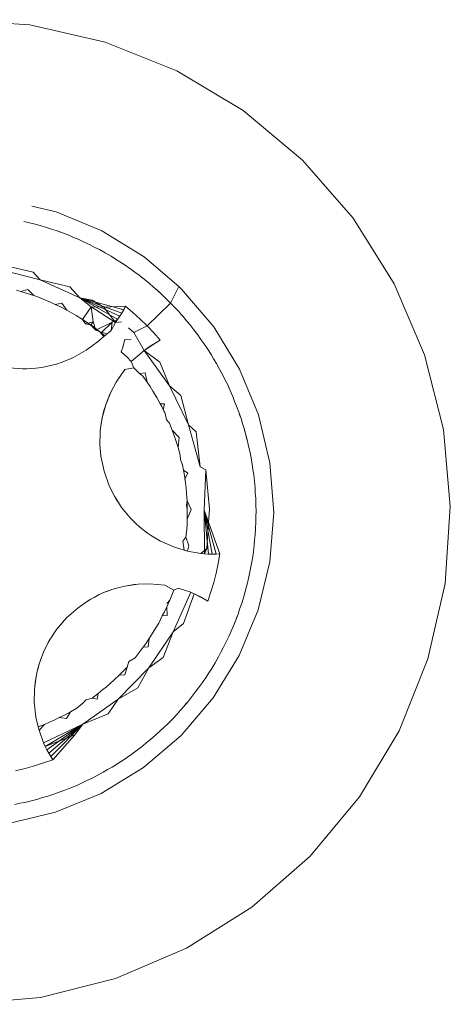
# Model space of a CAD drawing. Units: millimetres. Extents: x -4534 to 378293, y -3372 to 9075.
# Drawn here: x -365 to -362, y 6244 to 6251 of the extents above; entities that cross this region are included whole.
import ezdxf

# ---------------------------------------------------------------- set-up
doc = ezdxf.new("R2010")
doc.units = ezdxf.units.MM
doc.layers.add('Toestel 2D', color=7, linetype='Continuous', lineweight=20)

msp = doc.modelspace()

# ---------------------------------------------------------------- linework, layer by layer
at = {"layer": 'Toestel 2D'}
for p, q in [((-365.4534, 6251.3897), (-364.8428, 6251.3484)), ((-364.8428, 6251.3484), (-364.2462, 6251.2121)), ((-364.2462, 6251.2121), (-363.6782, 6250.9841)), ((-363.6782, 6250.9841), (-363.1529, 6250.6701)), ((-363.1529, 6250.6701), (-362.6832, 6250.2778)), ((-362.6832, 6250.2778), (-362.2807, 6249.8169)), ((-364.8265, 6249.9128), (-364.6351, 6249.8666)), ((-364.2728, 6249.7161), (-364.6351, 6249.8666)), ((-364.8924, 6249.7906), (-364.8125, 6249.773)), ((-364.8125, 6249.773), (-364.7618, 6249.7591)), ((-362.2807, 6249.8169), (-361.9552, 6249.2986)), ((-364.7618, 6249.7591), (-364.7114, 6249.7441)), ((-364.7114, 6249.7441), (-364.6721, 6249.7302)), ((-364.6721, 6249.7302), (-364.6336, 6249.7185)), ((-364.6336, 6249.7185), (-364.5842, 6249.7007)), ((-364.6336, 6249.7185), (-364.6096, 6249.709)), ((-364.6096, 6249.709), (-364.5842, 6249.7007)), ((-364.5842, 6249.7007), (-364.5351, 6249.6817)), ((-363.9386, 6249.5107), (-364.2728, 6249.7161)), ((-364.5351, 6249.6817), (-364.4984, 6249.6653)), ((-364.4984, 6249.6653), (-364.4596, 6249.65)), ((-364.4596, 6249.65), (-364.4117, 6249.6283)), ((-364.4117, 6249.6283), (-364.3644, 6249.6055)), ((-364.3644, 6249.6055), (-364.329, 6249.5862)), ((-364.329, 6249.5862), (-364.2916, 6249.568)), ((-364.2916, 6249.568), (-364.2456, 6249.5425)), ((-364.2456, 6249.5425), (-364.2001, 6249.5161)), ((-365.0762, 6249.4495), (-364.8161, 6249.39)), ((-364.2001, 6249.5161), (-364.1653, 6249.4933)), ((-364.1653, 6249.4933), (-364.1306, 6249.4728)), ((-364.1306, 6249.4728), (-364.0867, 6249.4439)), ((-363.6638, 6249.2755), (-363.9386, 6249.5107)), ((-364.7616, 6249.3288), (-365.0952, 6249.4142)), ((-364.8161, 6249.39), (-364.7616, 6249.3288)), ((-364.0867, 6249.4439), (-364.0435, 6249.4139)), ((-364.0435, 6249.4139), (-364.0105, 6249.3884)), ((-364.0105, 6249.3884), (-363.9776, 6249.3653)), ((-364.4482, 6249.186), (-364.7616, 6249.3288)), ((-364.7616, 6249.3288), (-364.5261, 6249.2737)), ((-363.9776, 6249.3653), (-363.9577, 6249.3488)), ((-363.9776, 6249.3653), (-363.9362, 6249.333)), ((-363.9577, 6249.3488), (-363.9362, 6249.333)), ((-363.9362, 6249.333), (-363.8955, 6249.2997)), ((-363.8955, 6249.2997), (-363.8657, 6249.2726)), ((-361.9552, 6249.2986), (-361.7148, 6248.7359)), ((-364.9495, 6249.246), (-364.9154, 6249.2358)), ((-364.9154, 6249.2358), (-364.8593, 6249.2519)), ((-364.9154, 6249.2358), (-364.8727, 6249.2239)), ((-364.8122, 6249.2041), (-364.8727, 6249.2239)), ((-364.8593, 6249.2519), (-364.8122, 6249.2041)), ((-364.5261, 6249.2737), (-364.4482, 6249.186)), ((-363.8657, 6249.2726), (-363.8336, 6249.246)), ((-363.8336, 6249.246), (-363.8144, 6249.2274)), ((-363.8336, 6249.246), (-363.7949, 6249.2104)), ((-363.8144, 6249.2274), (-363.7949, 6249.2104)), ((-363.7294, 6249.1447), (-363.6638, 6249.2755)), ((-363.6406, 6249.2556), (-363.6638, 6249.2755)), ((-363.3861, 6248.957), (-363.6406, 6249.2556)), ((-364.7748, 6249.1905), (-364.8122, 6249.2041)), ((-364.7748, 6249.1905), (-364.7371, 6249.1759)), ((-364.7371, 6249.1759), (-364.6785, 6249.1514)), ((-364.6429, 6249.1342), (-364.6785, 6249.1514)), ((-364.6429, 6249.1342), (-364.5904, 6249.144)), ((-364.5904, 6249.144), (-364.5495, 6249.0884)), ((-364.357, 6249.1147), (-364.4482, 6249.186)), ((-364.4482, 6249.186), (-364.3488, 6249.1677)), ((-364.4482, 6249.186), (-364.0996, 6249.0924)), ((-364.4482, 6249.186), (-364.1146, 6249.066)), ((-364.4482, 6249.186), (-364.1305, 6249.0402)), ((-364.4482, 6249.186), (-364.1472, 6249.0149)), ((-364.3488, 6249.1677), (-364.258, 6249.1134)), ((-363.9146, 6248.9639), (-363.7294, 6249.1447)), ((-363.7949, 6249.2104), (-363.7762, 6249.1914)), ((-363.7949, 6249.2104), (-363.757, 6249.174)), ((-363.7762, 6249.1914), (-363.757, 6249.174)), ((-363.757, 6249.174), (-363.7294, 6249.1447)), ((-363.7294, 6249.1447), (-363.6995, 6249.1157)), ((-364.6429, 6249.1342), (-364.6058, 6249.1173)), ((-364.5495, 6249.0884), (-364.6058, 6249.1173)), ((-364.5495, 6249.0884), (-364.5136, 6249.0674)), ((-364.5136, 6249.0674), (-364.4765, 6249.0469)), ((-364.4258, 6249.0154), (-364.357, 6249.1147)), ((-364.3418, 6248.9953), (-364.357, 6249.1147)), ((-364.1648, 6248.9902), (-364.357, 6249.1147)), ((-364.357, 6249.1147), (-364.258, 6249.1134)), ((-364.258, 6249.1134), (-364.0855, 6249.1192)), ((-364.258, 6249.1134), (-364.1648, 6248.9902)), ((-364.1146, 6249.066), (-364.1476, 6249.0144)), ((-364.1146, 6249.066), (-364.1305, 6249.0402)), ((-364.0855, 6249.1192), (-364.1146, 6249.066)), ((-364.0996, 6249.0924), (-364.1146, 6249.066)), ((-364.0855, 6249.1192), (-364.0996, 6249.0924)), ((-364.0855, 6249.1192), (-364.0267, 6249.0696)), ((-363.9697, 6249.0178), (-364.0267, 6249.0696)), ((-363.6995, 6249.1157), (-363.6638, 6249.0771)), ((-363.6638, 6249.0771), (-363.6471, 6249.0573)), ((-364.4765, 6249.0469), (-364.4258, 6249.0154)), ((-364.4029, 6248.9805), (-364.4258, 6249.0154)), ((-364.3504, 6248.9639), (-364.4258, 6249.0154)), ((-364.4029, 6248.9805), (-364.3418, 6248.9953)), ((-364.3589, 6248.9699), (-364.4029, 6248.9805)), ((-364.3589, 6248.9699), (-364.3418, 6248.9953)), ((-364.3418, 6248.9953), (-364.3206, 6248.9313)), ((-364.3206, 6248.9313), (-364.1918, 6248.9947)), ((-364.2776, 6248.9087), (-364.1918, 6248.9947)), ((-364.1993, 6248.9269), (-364.1918, 6248.9947)), ((-364.1648, 6248.9902), (-364.1993, 6248.9269)), ((-364.1918, 6248.9947), (-364.1476, 6249.0144)), ((-364.1476, 6249.0144), (-364.1648, 6248.9902)), ((-364.1648, 6248.9902), (-364.1166, 6248.9953)), ((-364.1305, 6249.0402), (-364.1476, 6249.0144)), ((-363.9146, 6248.9639), (-363.9697, 6249.0178)), ((-363.6471, 6249.0573), (-363.6288, 6249.0379)), ((-363.6288, 6249.0379), (-363.6028, 6249.0054)), ((-363.6028, 6249.0054), (-363.5762, 6248.9751)), ((-364.3206, 6248.9313), (-364.3589, 6248.9699)), ((-364.2776, 6248.9087), (-364.3504, 6248.9639)), ((-364.2892, 6248.9179), (-364.3206, 6248.9313)), ((-364.2562, 6248.8799), (-364.2892, 6248.9179)), ((-364.2892, 6248.9179), (-364.2297, 6248.9017)), ((-364.2497, 6248.8852), (-364.2776, 6248.9087)), ((-364.1993, 6248.9269), (-364.2297, 6248.9017)), ((-364.0621, 6248.9498), (-364.0182, 6248.9131)), ((-364.0182, 6248.9131), (-363.9146, 6248.9639)), ((-364.0182, 6248.9131), (-363.9379, 6248.7683)), ((-363.8616, 6248.9081), (-363.9146, 6248.9639)), ((-363.8106, 6248.8503), (-363.8616, 6248.9081)), ((-363.5762, 6248.9751), (-363.5607, 6248.9543)), ((-363.5762, 6248.9751), (-363.5436, 6248.9339)), ((-363.5607, 6248.9543), (-363.5436, 6248.9339)), ((-363.5436, 6248.9339), (-363.5286, 6248.9128)), ((-363.5436, 6248.9339), (-363.5119, 6248.892)), ((-363.5286, 6248.9128), (-363.5119, 6248.892)), ((-363.3861, 6248.957), (-363.1816, 6248.6223)), ((-364.3106, 6248.8349), (-364.3963, 6248.7712)), ((-364.3106, 6248.8349), (-364.2562, 6248.8799)), ((-364.2562, 6248.8799), (-364.2297, 6248.9017)), ((-364.1075, 6248.796), (-364.0899, 6248.8556)), ((-364.0899, 6248.8556), (-364.0401, 6248.858)), ((-363.9379, 6248.7683), (-363.8371, 6248.8357)), ((-363.8106, 6248.8503), (-363.8631, 6248.8201)), ((-363.8631, 6248.8201), (-363.8371, 6248.8357)), ((-363.8371, 6248.8357), (-363.8106, 6248.8503)), ((-363.5119, 6248.892), (-363.4884, 6248.8574)), ((-363.4884, 6248.8574), (-363.4644, 6248.8252)), ((-363.4644, 6248.8252), (-363.4351, 6248.7816)), ((-364.3963, 6248.7712), (-364.4888, 6248.7182)), ((-364.1075, 6248.796), (-364.1184, 6248.7592)), ((-364.1184, 6248.7592), (-364.0682, 6248.7125)), ((-364.0079, 6248.7082), (-363.9379, 6248.7683)), ((-363.9379, 6248.7683), (-363.8631, 6248.8201)), ((-363.9379, 6248.7683), (-363.8886, 6248.8037)), ((-363.9379, 6248.7683), (-363.9141, 6248.786)), ((-363.7359, 6248.4893), (-363.9379, 6248.7683)), ((-363.9379, 6248.7683), (-363.8127, 6248.6778)), ((-363.8631, 6248.8201), (-363.9141, 6248.786)), ((-363.9141, 6248.786), (-363.8886, 6248.8037)), ((-363.8886, 6248.8037), (-363.8631, 6248.8201)), ((-363.4351, 6248.7816), (-363.4068, 6248.7373)), ((-364.5871, 6248.6765), (-364.6309, 6248.6621)), ((-364.5871, 6248.6765), (-364.5168, 6248.7049)), ((-364.4888, 6248.7182), (-364.5168, 6248.7049)), ((-364.041, 6248.6819), (-364.0682, 6248.7125)), ((-364.041, 6248.6819), (-364.0079, 6248.7082)), ((-364.041, 6248.6819), (-364.019, 6248.6325)), ((-363.8127, 6248.6778), (-363.7359, 6248.4893)), ((-363.4068, 6248.7373), (-363.387, 6248.7023)), ((-363.387, 6248.7023), (-363.3647, 6248.667)), ((-361.7148, 6248.7359), (-361.5654, 6248.1424)), ((-364.9014, 6248.6243), (-365.0078, 6248.632)), ((-364.9014, 6248.6243), (-364.8711, 6248.6244)), ((-364.8711, 6248.6244), (-364.8406, 6248.6271)), ((-364.7948, 6248.6292), (-364.8406, 6248.6271)), ((-364.7948, 6248.6292), (-364.7497, 6248.6351)), ((-364.7497, 6248.6351), (-364.6895, 6248.6466)), ((-364.6309, 6248.6621), (-364.6895, 6248.6466)), ((-364.0904, 6248.6185), (-364.16, 6248.5185)), ((-364.0904, 6248.6185), (-364.019, 6248.6325)), ((-364.019, 6248.6325), (-363.9751, 6248.5865)), ((-363.9992, 6248.6109), (-364.019, 6248.6325)), ((-363.9751, 6248.5865), (-363.9992, 6248.6109)), ((-363.9751, 6248.5865), (-363.9289, 6248.5914)), ((-363.9289, 6248.5914), (-363.9141, 6248.5181)), ((-363.3647, 6248.667), (-363.3391, 6248.6211)), ((-363.3391, 6248.6211), (-363.3144, 6248.5747)), ((-363.0319, 6248.2597), (-363.1816, 6248.6223)), ((-364.2027, 6248.4383), (-364.16, 6248.5185)), ((-363.9751, 6248.5865), (-363.9486, 6248.5668)), ((-363.9486, 6248.5668), (-363.9141, 6248.5181)), ((-363.9141, 6248.5181), (-363.8909, 6248.4835)), ((-363.3144, 6248.5747), (-363.2973, 6248.5382)), ((-363.2973, 6248.5382), (-363.278, 6248.5013)), ((-364.2423, 6248.3392), (-364.2027, 6248.4383)), ((-364.2027, 6248.4383), (-364.2154, 6248.41)), ((-363.8909, 6248.4835), (-363.8681, 6248.4479)), ((-363.8681, 6248.4479), (-363.8375, 6248.3967)), ((-363.5862, 6248.1791), (-363.7359, 6248.4893)), ((-363.7359, 6248.4893), (-363.6465, 6248.4132)), ((-363.278, 6248.5013), (-363.256, 6248.4536)), ((-363.278, 6248.5013), (-363.2675, 6248.4768)), ((-363.2675, 6248.4768), (-363.256, 6248.4536)), ((-363.256, 6248.4536), (-363.2351, 6248.4054)), ((-364.2154, 6248.41), (-364.2423, 6248.3392)), ((-363.8375, 6248.3967), (-363.8113, 6248.3473)), ((-363.6465, 6248.4132), (-363.5862, 6248.1791)), ((-363.2351, 6248.4054), (-363.2204, 6248.3664)), ((-363.2204, 6248.3664), (-363.2046, 6248.3293)), ((-364.2698, 6248.2361), (-364.2423, 6248.3392)), ((-364.2557, 6248.295), (-364.2698, 6248.2361)), ((-364.2423, 6248.3392), (-364.2557, 6248.295)), ((-363.8113, 6248.3473), (-363.7981, 6248.3244)), ((-363.8113, 6248.3473), (-363.7748, 6248.3461)), ((-363.7981, 6248.3244), (-363.7707, 6248.2695)), ((-363.7748, 6248.3461), (-363.7861, 6248.2988)), ((-363.7861, 6248.2988), (-363.7707, 6248.2695)), ((-363.2046, 6248.3293), (-363.1865, 6248.28)), ((-363.1865, 6248.28), (-363.1788, 6248.2553)), ((-363.1865, 6248.28), (-363.1694, 6248.2303)), ((-364.28, 6248.1756), (-364.2698, 6248.2361)), ((-364.2748, 6248.2014), (-364.28, 6248.1756)), ((-364.2698, 6248.2361), (-364.2748, 6248.2014)), ((-363.7707, 6248.2695), (-363.7608, 6248.22)), ((-363.7608, 6248.22), (-363.7364, 6248.1929)), ((-363.1788, 6248.2553), (-363.1694, 6248.2303)), ((-363.1694, 6248.2303), (-363.1579, 6248.1902)), ((-362.9407, 6247.8781), (-363.0319, 6248.2597)), ((-364.286, 6248.0846), (-364.2849, 6248.1304)), ((-364.28, 6248.1756), (-364.2849, 6248.1304)), ((-363.7142, 6248.1375), (-363.7364, 6248.1929)), ((-363.6948, 6248.0807), (-363.7142, 6248.1375)), ((-363.7142, 6248.1375), (-363.661, 6248.0797)), ((-363.4934, 6247.8474), (-363.5862, 6248.1791)), ((-363.5862, 6248.1791), (-363.5238, 6248.1259)), ((-363.5238, 6248.1259), (-363.4934, 6247.8474)), ((-363.1579, 6248.1902), (-363.1451, 6248.1521)), ((-363.1451, 6248.1521), (-363.1388, 6248.127)), ((-363.1451, 6248.1521), (-363.1309, 6248.1015)), ((-363.1388, 6248.127), (-363.1309, 6248.1015)), ((-361.5654, 6248.1424), (-361.5106, 6247.5329)), ((-364.286, 6248.0846), (-364.2881, 6248.0541)), ((-364.2881, 6248.0541), (-364.2875, 6248.0238)), ((-363.6948, 6248.0807), (-363.6684, 6248.0014)), ((-363.661, 6248.0797), (-363.6684, 6248.0014)), ((-363.1309, 6248.1015), (-363.1178, 6248.0505)), ((-363.1309, 6248.1015), (-363.125, 6248.0754)), ((-363.125, 6248.0754), (-363.1178, 6248.0505)), ((-363.1178, 6248.0505), (-363.1099, 6248.0111)), ((-364.2796, 6247.9325), (-364.2875, 6248.0238)), ((-363.6684, 6248.0014), (-363.653, 6247.9412)), ((-363.1099, 6248.0111), (-363.0997, 6247.9707)), ((-363.0997, 6247.9707), (-363.0896, 6247.9191)), ((-364.2548, 6247.8132), (-364.2796, 6247.9325)), ((-363.653, 6247.9412), (-363.6482, 6247.9052)), ((-363.6482, 6247.9052), (-363.6334, 6247.8621)), ((-363.0896, 6247.9191), (-363.0807, 6247.8673)), ((-364.2548, 6247.8132), (-364.2141, 6247.6984)), ((-363.6252, 6247.82), (-363.6334, 6247.8621)), ((-363.6252, 6247.82), (-363.6183, 6247.7802)), ((-363.6252, 6247.82), (-363.5903, 6247.7988)), ((-363.4475, 6247.823), (-363.4934, 6247.8474)), ((-363.4604, 6247.5046), (-363.4475, 6247.823)), ((-363.4475, 6247.823), (-363.4196, 6247.5118)), ((-363.0807, 6247.8673), (-363.0758, 6247.8273)), ((-363.0758, 6247.8273), (-363.069, 6247.7862)), ((-362.9407, 6247.8781), (-362.9104, 6247.487)), ((-363.6183, 6247.7802), (-363.6095, 6247.7205)), ((-363.5903, 6247.7988), (-363.6149, 6247.7524)), ((-363.6149, 6247.7524), (-363.6095, 6247.7205)), ((-363.069, 6247.7862), (-363.063, 6247.734)), ((-363.063, 6247.734), (-363.0613, 6247.7081)), ((-363.063, 6247.734), (-363.0581, 6247.6817)), ((-364.1735, 6247.6163), (-364.2141, 6247.6984)), ((-363.6047, 6247.6777), (-363.6095, 6247.7205)), ((-363.6047, 6247.6777), (-363.6008, 6247.637)), ((-363.0613, 6247.7081), (-363.0581, 6247.6817)), ((-363.0581, 6247.6817), (-363.0563, 6247.6401)), ((-364.1407, 6247.5651), (-364.1735, 6247.6163)), ((-364.1735, 6247.6163), (-364.1582, 6247.5901)), ((-364.1407, 6247.5651), (-364.1582, 6247.5901)), ((-363.6008, 6247.637), (-363.5969, 6247.5775)), ((-363.5969, 6247.5775), (-363.6005, 6247.5432)), ((-363.5969, 6247.5775), (-363.596, 6247.509)), ((-363.5969, 6247.5775), (-363.5643, 6247.5102)), ((-363.0563, 6247.6401), (-363.0529, 6247.5999)), ((-363.0529, 6247.5999), (-363.0527, 6247.574)), ((-363.0529, 6247.5999), (-363.051, 6247.5474)), ((-364.1159, 6247.5264), (-364.1407, 6247.5651)), ((-364.0883, 6247.4903), (-364.1159, 6247.5264)), ((-363.6005, 6247.5432), (-363.596, 6247.509)), ((-363.596, 6247.509), (-363.5974, 6247.4593)), ((-363.5957, 6247.4339), (-363.596, 6247.509)), ((-363.5643, 6247.5102), (-363.5957, 6247.4339)), ((-363.4265, 6247.4093), (-363.4604, 6247.5046)), ((-363.4604, 6247.5046), (-363.3672, 6247.156)), ((-363.4604, 6247.5046), (-363.3975, 6247.1558)), ((-363.4604, 6247.5046), (-363.4278, 6247.1566)), ((-363.4604, 6247.5046), (-363.4581, 6247.1585)), ((-363.4196, 6247.5118), (-363.4265, 6247.4093)), ((-363.0527, 6247.574), (-363.051, 6247.5474)), ((-363.051, 6247.5474), (-363.0502, 6247.4948)), ((-361.5106, 6247.5329), (-361.5519, 6246.9223)), ((-364.0883, 6247.4903), (-364.0482, 6247.444)), ((-364.0055, 6247.4009), (-364.0482, 6247.444)), ((-363.5976, 6247.3903), (-363.5957, 6247.4339)), ((-363.5974, 6247.4593), (-363.5957, 6247.4339)), ((-363.0502, 6247.4948), (-363.0518, 6247.4531)), ((-363.0518, 6247.4531), (-363.0515, 6247.4129)), ((-362.9416, 6247.096), (-362.9104, 6247.487)), ((-363.9711, 6247.3702), (-364.0055, 6247.4009)), ((-363.9114, 6247.3235), (-363.9711, 6247.3702)), ((-363.6003, 6247.35), (-363.6058, 6247.2906)), ((-363.5976, 6247.3903), (-363.6003, 6247.35)), ((-363.4265, 6247.4093), (-363.4407, 6247.2001)), ((-363.4265, 6247.4093), (-363.3369, 6247.1572)), ((-363.0538, 6247.3604), (-363.0573, 6247.308)), ((-363.0515, 6247.4129), (-363.0538, 6247.3604)), ((-363.8859, 6247.306), (-363.9114, 6247.3235)), ((-363.8077, 6247.2596), (-363.8859, 6247.306)), ((-363.6058, 6247.2906), (-363.6305, 6247.2588)), ((-363.6058, 6247.2906), (-363.5839, 6247.2212)), ((-363.062, 6247.268), (-363.065, 6247.2264)), ((-363.0573, 6247.308), (-363.062, 6247.268)), ((-363.6963, 6247.2102), (-363.8077, 6247.2596)), ((-363.6963, 6247.2102), (-363.6212, 6247.1884)), ((-363.6212, 6247.1884), (-363.6305, 6247.2588)), ((-363.6212, 6247.1884), (-363.5932, 6247.1803)), ((-363.5839, 6247.2212), (-363.5932, 6247.1803)), ((-363.4883, 6247.1613), (-363.4407, 6247.2001)), ((-363.4407, 6247.2001), (-363.4581, 6247.1585)), ((-363.065, 6247.2264), (-363.0715, 6247.1743)), ((-363.069, 6247.2), (-363.0715, 6247.1743)), ((-363.065, 6247.2264), (-363.069, 6247.2)), ((-363.4883, 6247.1613), (-363.5932, 6247.1803)), ((-363.4581, 6247.1585), (-363.4883, 6247.1613)), ((-363.4278, 6247.1566), (-363.4581, 6247.1585)), ((-363.3975, 6247.1558), (-363.4278, 6247.1566)), ((-363.3369, 6247.1572), (-363.3975, 6247.1558)), ((-363.3672, 6247.156), (-363.3975, 6247.1558)), ((-363.3369, 6247.1572), (-363.3672, 6247.156)), ((-363.3369, 6247.1572), (-363.3505, 6247.0814)), ((-363.0791, 6247.1222), (-363.087, 6247.0827)), ((-363.0715, 6247.1743), (-363.0791, 6247.1222)), ((-363.3669, 6247.0061), (-363.3505, 6247.0814)), ((-363.0933, 6247.0416), (-363.1038, 6246.9901)), ((-363.087, 6247.0827), (-363.0933, 6247.0416)), ((-362.9416, 6247.096), (-363.0336, 6246.7146)), ((-363.386, 6246.9315), (-363.3669, 6247.0061)), ((-363.1038, 6246.9901), (-363.1155, 6246.9388)), ((-364.2513, 6246.8539), (-364.1939, 6246.8752)), ((-364.1939, 6246.8752), (-364.2264, 6246.8622)), ((-364.1358, 6246.8924), (-364.1939, 6246.8752)), ((-364.0908, 6246.9029), (-364.1358, 6246.8924)), ((-364.0908, 6246.9029), (-363.9852, 6246.9182)), ((-364.016, 6246.9151), (-364.0908, 6246.9029)), ((-363.9852, 6246.9182), (-364.016, 6246.9151)), ((-363.9852, 6246.9182), (-363.8943, 6246.9213)), ((-363.7729, 6246.9111), (-363.8943, 6246.9213)), ((-363.7729, 6246.9111), (-363.7032, 6246.8719)), ((-363.7032, 6246.8719), (-363.6689, 6246.8878)), ((-363.6689, 6246.8878), (-363.567, 6246.8538)), ((-363.4078, 6246.8577), (-363.386, 6246.9315)), ((-363.1268, 6246.8988), (-363.136, 6246.8595)), ((-363.1155, 6246.9388), (-363.1268, 6246.8988)), ((-361.5519, 6246.9223), (-361.6882, 6246.3257)), ((-364.3606, 6246.8), (-364.3866, 6246.7844)), ((-364.3332, 6246.8135), (-364.3606, 6246.8)), ((-364.3332, 6246.8135), (-364.2929, 6246.8355)), ((-364.2513, 6246.8539), (-364.2929, 6246.8355)), ((-364.2264, 6246.8622), (-364.2513, 6246.8539)), ((-363.7341, 6246.7927), (-363.719, 6246.8302)), ((-363.7032, 6246.8719), (-363.719, 6246.8302)), ((-363.7077, 6246.5395), (-363.567, 6246.8538)), ((-363.5398, 6246.8421), (-363.6266, 6246.6056)), ((-363.567, 6246.8538), (-363.5398, 6246.8421)), ((-363.567, 6246.8538), (-363.5118, 6246.8289)), ((-363.567, 6246.8538), (-363.4848, 6246.8151)), ((-363.567, 6246.8538), (-363.4583, 6246.8003)), ((-363.5398, 6246.8421), (-363.5118, 6246.8289)), ((-363.4848, 6246.8151), (-363.5398, 6246.8421)), ((-363.5118, 6246.8289), (-363.4848, 6246.8151)), ((-363.5118, 6246.8289), (-363.4583, 6246.8003)), ((-363.4323, 6246.7847), (-363.4848, 6246.8151)), ((-363.4848, 6246.8151), (-363.4583, 6246.8003)), ((-363.4583, 6246.8003), (-363.4323, 6246.7847)), ((-363.4323, 6246.7847), (-363.4078, 6246.8577)), ((-363.1506, 6246.809), (-363.1663, 6246.7589)), ((-363.136, 6246.8595), (-363.1506, 6246.809)), ((-364.5526, 6246.6508), (-364.4617, 6246.7319)), ((-364.4617, 6246.7319), (-364.3866, 6246.7844)), ((-363.7766, 6246.6984), (-363.7574, 6246.7389)), ((-363.7341, 6246.7927), (-363.7574, 6246.7389)), ((-363.7574, 6246.7389), (-363.7563, 6246.6699)), ((-363.7573, 6246.7659), (-363.7341, 6246.7927)), ((-363.1808, 6246.7197), (-363.1931, 6246.6814)), ((-363.1663, 6246.7589), (-363.1808, 6246.7197)), ((-364.5526, 6246.6508), (-364.6317, 6246.5581)), ((-363.7937, 6246.6661), (-363.822, 6246.6106)), ((-363.7937, 6246.6661), (-363.7766, 6246.6984)), ((-363.7563, 6246.6699), (-363.7937, 6246.6661)), ((-363.1931, 6246.6814), (-363.2116, 6246.6323)), ((-363.2029, 6246.6575), (-363.2116, 6246.6323)), ((-363.1931, 6246.6814), (-363.2029, 6246.6575)), ((-363.1842, 6246.3523), (-363.0336, 6246.7146)), ((-363.8444, 6246.5715), (-363.8649, 6246.539)), ((-363.822, 6246.6106), (-363.8444, 6246.5715)), ((-363.6266, 6246.6056), (-363.7077, 6246.5395)), ((-363.2313, 6246.5835), (-363.2482, 6246.547)), ((-363.2116, 6246.6323), (-363.2313, 6246.5835)), ((-363.2223, 6246.6077), (-363.2313, 6246.5835)), ((-363.2116, 6246.6323), (-363.2223, 6246.6077)), ((-364.6825, 6246.4819), (-364.6317, 6246.5581)), ((-363.8964, 6246.4878), (-363.922, 6246.4504)), ((-363.8964, 6246.4878), (-363.9049, 6246.4213)), ((-363.9014, 6246.2547), (-363.7077, 6246.5395)), ((-363.8649, 6246.539), (-363.8964, 6246.4878)), ((-363.7077, 6246.5395), (-363.7869, 6246.3375)), ((-363.264, 6246.5084), (-363.2864, 6246.4609)), ((-363.2482, 6246.547), (-363.264, 6246.5084)), ((-364.7315, 6246.3871), (-364.7104, 6246.4279)), ((-364.7104, 6246.4279), (-364.6975, 6246.4556)), ((-364.6975, 6246.4556), (-364.6825, 6246.4819)), ((-363.9836, 6246.3673), (-363.9443, 6246.4189)), ((-363.922, 6246.4504), (-363.9443, 6246.4189)), ((-363.9049, 6246.4213), (-363.9443, 6246.4189)), ((-363.3099, 6246.4139), (-363.3297, 6246.3787)), ((-363.2864, 6246.4609), (-363.3099, 6246.4139)), ((-364.769, 6246.2872), (-364.7315, 6246.3871)), ((-364.7489, 6246.3451), (-364.769, 6246.2872)), ((-364.7489, 6246.3451), (-364.7315, 6246.3871)), ((-364.0089, 6246.3358), (-364.0588, 6246.305)), ((-364.0089, 6246.3358), (-363.9836, 6246.3673)), ((-363.7869, 6246.3375), (-363.9014, 6246.2547)), ((-363.3895, 6246.0181), (-363.1842, 6246.3523)), ((-363.3485, 6246.3416), (-363.3746, 6246.296)), ((-363.3485, 6246.3416), (-363.3623, 6246.3189)), ((-363.3297, 6246.3787), (-363.3485, 6246.3416)), ((-364.785, 6246.2287), (-364.769, 6246.2872)), ((-364.7773, 6246.2536), (-364.785, 6246.2287)), ((-364.769, 6246.2872), (-364.7773, 6246.2536)), ((-364.1423, 6246.0085), (-363.9014, 6246.2547)), ((-364.0733, 6246.2618), (-364.1047, 6246.2285)), ((-364.0733, 6246.2618), (-364.0906, 6246.1989)), ((-364.0588, 6246.305), (-364.0733, 6246.2618)), ((-363.9014, 6246.2547), (-363.9872, 6246.0977)), ((-363.4016, 6246.2509), (-363.4249, 6246.2164)), ((-363.3746, 6246.296), (-363.4016, 6246.2509)), ((-363.3623, 6246.3189), (-363.3746, 6246.296)), ((-361.6882, 6246.3257), (-361.9162, 6245.7577)), ((-364.805, 6246.1085), (-364.7945, 6246.1836)), ((-364.7945, 6246.1836), (-364.8, 6246.1386)), ((-364.7945, 6246.1836), (-364.785, 6246.2287)), ((-364.1365, 6246.1977), (-364.1745, 6246.1599)), ((-364.1047, 6246.2285), (-364.1365, 6246.1977)), ((-364.0906, 6246.1989), (-364.1365, 6246.1977)), ((-363.4459, 6246.182), (-363.4755, 6246.1385)), ((-363.4249, 6246.2164), (-363.4459, 6246.182)), ((-364.8074, 6246.0777), (-364.805, 6246.1085)), ((-364.8, 6246.1386), (-364.805, 6246.1085)), ((-364.2393, 6246.1026), (-364.2646, 6246.0829)), ((-364.2393, 6246.1026), (-364.2087, 6246.1291)), ((-364.2087, 6246.1291), (-364.1745, 6246.1599)), ((-363.9872, 6246.0977), (-364.1423, 6246.0085)), ((-363.506, 6246.0958), (-363.532, 6246.0631)), ((-363.4755, 6246.1385), (-363.506, 6246.0958)), ((-364.8085, 6245.9868), (-364.8074, 6246.0777)), ((-364.3505, 6246.0158), (-364.3026, 6246.0514)), ((-364.3026, 6246.0514), (-364.3088, 6246.0084)), ((-364.2646, 6246.0829), (-364.3026, 6246.0514)), ((-363.3895, 6246.0181), (-363.6447, 6245.7201)), ((-363.5556, 6246.0305), (-363.5885, 6245.9896)), ((-363.5556, 6246.0305), (-363.5723, 6246.0109)), ((-363.532, 6246.0631), (-363.5556, 6246.0305)), ((-364.7956, 6245.8656), (-364.8085, 6245.9868)), ((-364.4247, 6245.9759), (-364.4703, 6245.9367)), ((-364.4247, 6245.9759), (-364.3976, 6246.0027)), ((-364.4227, 6245.8085), (-364.1423, 6246.0085)), ((-364.3505, 6246.0158), (-364.3976, 6246.0027)), ((-364.3088, 6246.0084), (-364.3505, 6246.0158)), ((-364.1423, 6246.0085), (-364.2225, 6245.8922)), ((-363.6224, 6245.9494), (-363.6498, 6245.92)), ((-363.5885, 6245.9896), (-363.6224, 6245.9494)), ((-363.6063, 6245.9696), (-363.6224, 6245.9494)), ((-363.5885, 6245.9896), (-363.6063, 6245.9696)), ((-363.5723, 6246.0109), (-363.5885, 6245.9896)), ((-364.7956, 6245.8656), (-364.7766, 6245.7887)), ((-364.6098, 6245.8614), (-364.6498, 6245.8413)), ((-364.6098, 6245.8614), (-364.563, 6245.8843)), ((-364.5542, 6245.8543), (-364.6098, 6245.8614)), ((-364.563, 6245.8843), (-364.5219, 6245.9066)), ((-364.5219, 6245.9066), (-364.5542, 6245.8543)), ((-364.5219, 6245.9066), (-364.4703, 6245.9367)), ((-364.2225, 6245.8922), (-364.4227, 6245.8085)), ((-363.6769, 6245.8882), (-363.713, 6245.8501)), ((-363.6498, 6245.92), (-363.6769, 6245.8882)), ((-364.7268, 6245.8079), (-364.7766, 6245.7887)), ((-364.7766, 6245.7887), (-364.7701, 6245.7621)), ((-364.7268, 6245.8079), (-364.7701, 6245.7621)), ((-364.7339, 6245.661), (-364.4227, 6245.8085)), ((-364.6928, 6245.8223), (-364.7268, 6245.8079)), ((-364.4227, 6245.8085), (-364.7213, 6245.6334)), ((-364.4227, 6245.8085), (-364.7077, 6245.6063)), ((-364.4227, 6245.8085), (-364.6933, 6245.5797)), ((-364.6498, 6245.8413), (-364.6928, 6245.8223)), ((-364.4227, 6245.8085), (-364.678, 6245.5535)), ((-364.4227, 6245.8085), (-364.487, 6245.726)), ((-363.7797, 6245.7855), (-363.8092, 6245.7561)), ((-363.75, 6245.8127), (-363.7797, 6245.7855)), ((-363.713, 6245.8501), (-363.75, 6245.8127)), ((-364.7339, 6245.661), (-364.7701, 6245.7621)), ((-364.487, 6245.726), (-364.7213, 6245.6334)), ((-364.487, 6245.726), (-364.6618, 6245.5279)), ((-363.9433, 6245.4657), (-363.6447, 6245.7201)), ((-363.8482, 6245.7209), (-363.888, 6245.6865)), ((-363.8482, 6245.7209), (-363.8683, 6245.7045)), ((-363.8092, 6245.7561), (-363.8482, 6245.7209)), ((-361.9162, 6245.7577), (-362.2301, 6245.2324)), ((-364.7213, 6245.6334), (-364.7339, 6245.661)), ((-364.7077, 6245.6063), (-364.7213, 6245.6334)), ((-363.9515, 6245.6348), (-363.9931, 6245.6027)), ((-363.9208, 6245.6609), (-363.9515, 6245.6348)), ((-363.888, 6245.6865), (-363.9208, 6245.6609)), ((-363.8683, 6245.7045), (-363.888, 6245.6865)), ((-364.6933, 6245.5797), (-364.7077, 6245.6063)), ((-364.6618, 6245.5279), (-364.6933, 6245.5797)), ((-364.678, 6245.5535), (-364.6933, 6245.5797)), ((-364.6618, 6245.5279), (-364.678, 6245.5535)), ((-364.0703, 6245.5486), (-364.1029, 6245.5251)), ((-364.0355, 6245.5716), (-364.0703, 6245.5486)), ((-363.9931, 6245.6027), (-364.0355, 6245.5716)), ((-364.8817, 6245.4575), (-364.8076, 6245.4783)), ((-364.8076, 6245.4783), (-364.7342, 6245.5017)), ((-364.6618, 6245.5279), (-364.7342, 6245.5017)), ((-364.147, 6245.4964), (-364.1917, 6245.4688)), ((-364.1029, 6245.5251), (-364.147, 6245.4964)), ((-364.9566, 6245.4395), (-364.8817, 6245.4575)), ((-364.3088, 6245.4027), (-364.3555, 6245.3787)), ((-364.2625, 6245.4277), (-364.3088, 6245.4027)), ((-364.2864, 6245.4156), (-364.3088, 6245.4027)), ((-364.2625, 6245.4277), (-364.2864, 6245.4156)), ((-363.9433, 6245.4657), (-364.278, 6245.2611)), ((-364.2269, 6245.4494), (-364.2625, 6245.4277)), ((-364.1917, 6245.4688), (-364.2269, 6245.4494)), ((-364.4775, 6245.322), (-364.526, 6245.3018)), ((-364.4294, 6245.3433), (-364.4775, 6245.322)), ((-364.3923, 6245.3621), (-364.4294, 6245.3433)), ((-364.3555, 6245.3787), (-364.3923, 6245.3621)), ((-364.702, 6245.2386), (-364.7422, 6245.2276)), ((-364.652, 6245.2549), (-364.702, 6245.2386)), ((-364.6025, 6245.2724), (-364.652, 6245.2549)), ((-364.6406, 6245.1114), (-364.278, 6245.2611)), ((-364.5652, 6245.2877), (-364.6025, 6245.2724)), ((-364.526, 6245.3018), (-364.5652, 6245.2877)), ((-364.922, 6245.1822), (-364.9626, 6245.1726)), ((-364.8824, 6245.1896), (-364.922, 6245.1822)), ((-364.8313, 6245.2019), (-364.8824, 6245.1896)), ((-364.7805, 6245.2154), (-364.8313, 6245.2019)), ((-364.7422, 6245.2276), (-364.7805, 6245.2154)), ((-362.2301, 6245.2324), (-362.6224, 6244.7627)), ((-365.0221, 6245.0202), (-364.6406, 6245.1114)), ((-362.6224, 6244.7627), (-363.0834, 6244.3602)), ((-363.0834, 6244.3602), (-363.6016, 6244.0347)), ((-363.6016, 6244.0347), (-364.1644, 6243.7943)), ((-364.1644, 6243.7943), (-364.7579, 6243.6449)), ((-364.7579, 6243.6449), (-365.3674, 6243.5901))]:
    msp.add_line(p, q, dxfattribs=at)

doc.saveas('drawing.dxf')
